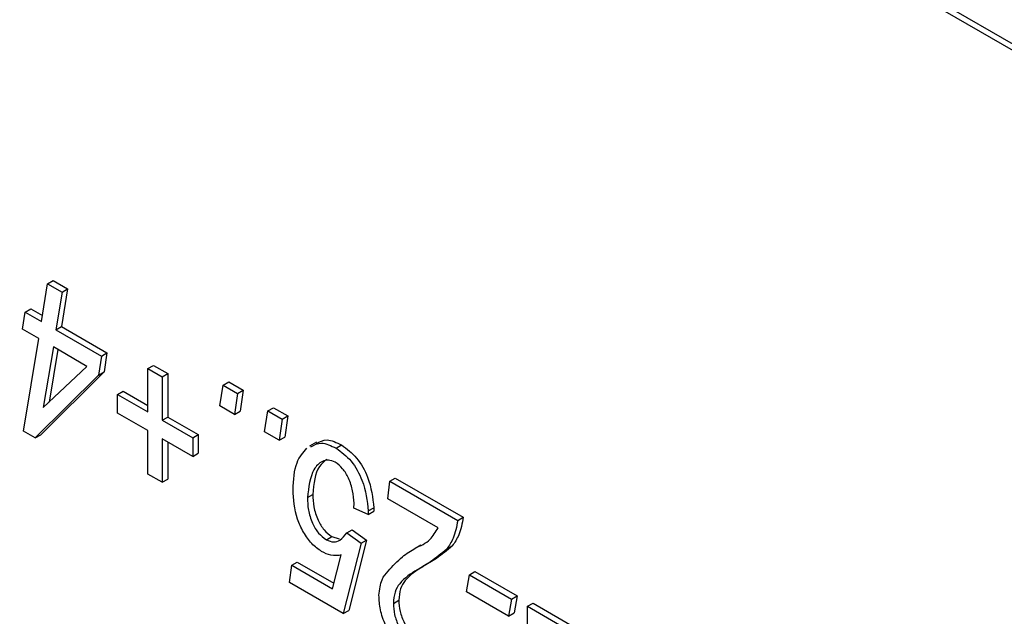
# Model space of a CAD drawing. Units: millimetres. Extents: x -2007 to -148, y 63 to 1204.
# Drawn here: x -619 to -606, y 287 to 295 of the extents above; entities that cross this region are included whole.
import ezdxf

# ---------------------------------------------------------------- set-up
doc = ezdxf.new("R2010")
doc.units = ezdxf.units.MM

msp = doc.modelspace()

# ---------------------------------------------------------------- linework, layer by layer
at = {"color": 7, "linetype": 'Continuous', "lineweight": 25}
for p, q in [((-594.731, 288.123), (-642.814, 315.881)), ((-594.801, 288.082), (-642.885, 315.84)), ((-618.629, 291.173), (-618.55, 291.658)), ((-618.55, 291.658), (-618.48, 291.699)), ((-618.55, 291.658), (-618.365, 291.551)), ((-618.48, 291.699), (-618.294, 291.592)), ((-618.365, 291.551), (-618.442, 291.066)), ((-618.294, 291.592), (-618.372, 291.107)), ((-618.365, 291.551), (-618.294, 291.592)), ((-618.87, 291.074), (-618.836, 291.293)), ((-618.836, 291.293), (-618.766, 291.334)), ((-618.836, 291.293), (-618.629, 291.173)), ((-618.766, 291.334), (-618.617, 291.248)), ((-618.442, 291.066), (-618.372, 291.107)), ((-618.372, 291.107), (-617.789, 290.77)), ((-618.662, 290.954), (-618.87, 291.074)), ((-618.442, 291.066), (-617.859, 290.729)), ((-618.859, 289.769), (-618.662, 290.954)), ((-618.476, 290.847), (-618.607, 290.069)), ((-618.418, 290.813), (-618.531, 290.14)), ((-618.045, 290.598), (-618.476, 290.847)), ((-617.859, 290.729), (-617.896, 290.485)), ((-617.859, 290.729), (-617.789, 290.77)), ((-617.789, 290.77), (-617.825, 290.526)), ((-617.263, 290.57), (-617.192, 290.611)), ((-617.192, 290.611), (-617.008, 290.505)), ((-617.896, 290.485), (-618.708, 289.681)), ((-617.825, 290.526), (-618.637, 289.722)), ((-618.607, 290.069), (-618.045, 290.598)), ((-617.896, 290.485), (-617.825, 290.526)), ((-617.263, 290.014), (-617.263, 290.57)), ((-617.263, 290.57), (-617.079, 290.464)), ((-617.079, 290.464), (-617.008, 290.505)), ((-617.008, 290.505), (-617.008, 289.948)), ((-617.079, 290.464), (-617.079, 289.907)), ((-616.341, 290.091), (-616.298, 290.358)), ((-616.298, 290.358), (-616.228, 290.399)), ((-616.298, 290.358), (-616.115, 290.252)), ((-616.228, 290.399), (-616.044, 290.293)), ((-617.653, 290.239), (-617.582, 290.28)), ((-617.653, 290), (-617.653, 290.239)), ((-617.653, 290.239), (-617.263, 290.014)), ((-617.582, 290.28), (-617.263, 290.095)), ((-616.115, 290.252), (-616.153, 289.983)), ((-616.115, 290.252), (-616.044, 290.293)), ((-616.044, 290.293), (-616.082, 290.024)), ((-617.263, 289.775), (-617.653, 290)), ((-616.153, 289.983), (-616.341, 290.091)), ((-616.153, 289.983), (-616.082, 290.024)), ((-615.767, 289.76), (-615.724, 290.027)), ((-615.724, 290.027), (-615.654, 290.068)), ((-615.724, 290.027), (-615.541, 289.921)), ((-615.654, 290.068), (-615.47, 289.962)), ((-617.079, 289.907), (-617.008, 289.948)), ((-617.079, 289.907), (-616.689, 289.682)), ((-617.008, 289.948), (-616.618, 289.723)), ((-615.541, 289.921), (-615.579, 289.651)), ((-615.541, 289.921), (-615.47, 289.962)), ((-615.47, 289.962), (-615.508, 289.692)), ((-618.708, 289.681), (-618.859, 289.769)), ((-618.708, 289.681), (-618.637, 289.722)), ((-617.263, 289.218), (-617.263, 289.775)), ((-616.689, 289.682), (-616.618, 289.723)), ((-616.618, 289.723), (-616.618, 289.484)), ((-615.579, 289.651), (-615.767, 289.76)), ((-616.689, 289.444), (-617.079, 289.669)), ((-617.079, 289.669), (-617.079, 289.112)), ((-617.008, 289.628), (-617.008, 289.153)), ((-616.689, 289.682), (-616.689, 289.444)), ((-615.579, 289.651), (-615.508, 289.692)), ((-615.102, 289.628), (-615.19, 289.577)), ((-614.851, 289.549), (-614.78, 289.59)), ((-616.689, 289.444), (-616.618, 289.484)), ((-617.079, 289.112), (-617.263, 289.218)), ((-617.079, 289.112), (-617.008, 289.153)), ((-614.186, 288.9), (-614.163, 289.126)), ((-614.163, 289.126), (-614.093, 289.166)), ((-614.163, 289.126), (-613.291, 288.622)), ((-614.093, 289.166), (-613.22, 288.663)), ((-615.219, 288.916), (-615.149, 288.957)), ((-614.622, 288.781), (-614.62, 288.846)), ((-613.543, 288.529), (-614.186, 288.9)), ((-614.439, 288.701), (-614.622, 288.781)), ((-614.438, 288.744), (-614.439, 288.701)), ((-614.439, 288.701), (-614.368, 288.742)), ((-614.438, 288.744), (-614.367, 288.784)), ((-614.367, 288.784), (-614.368, 288.742)), ((-613.291, 288.622), (-613.22, 288.663)), ((-614.714, 288.463), (-614.643, 288.504)), ((-614.714, 288.463), (-614.531, 288.33)), ((-614.643, 288.504), (-614.46, 288.371)), ((-614.976, 288.375), (-614.905, 288.416)), ((-614.905, 288.416), (-614.811, 288.388)), ((-614.531, 288.33), (-614.76, 287.429)), ((-614.46, 288.371), (-614.689, 287.47)), ((-614.531, 288.33), (-614.46, 288.371)), ((-613.835, 288.269), (-613.764, 288.31)), ((-613.432, 288.255), (-613.361, 288.296)), ((-615.42, 288.049), (-615.349, 288.089)), ((-615.349, 288.089), (-614.878, 287.817)), ((-614.896, 287.746), (-614.785, 288.18)), ((-615.449, 287.827), (-615.42, 288.049)), ((-615.42, 288.049), (-614.896, 287.746)), ((-613.81, 287.991), (-613.739, 288.032)), ((-613.141, 287.926), (-613.071, 287.967)), ((-613.071, 287.967), (-612.531, 287.656)), ((-614.76, 287.429), (-615.449, 287.827)), ((-613.178, 287.709), (-613.141, 287.926)), ((-613.141, 287.926), (-612.602, 287.615)), ((-612.639, 287.397), (-613.178, 287.709)), ((-614.117, 287.559), (-614.047, 287.6)), ((-612.602, 287.615), (-612.639, 287.397)), ((-612.602, 287.615), (-612.531, 287.656)), ((-612.531, 287.656), (-612.568, 287.438)), ((-614.76, 287.429), (-614.689, 287.47)), ((-612.395, 287.522), (-612.325, 287.563)), ((-612.395, 287.522), (-611.431, 286.965)), ((-612.395, 287.283), (-612.395, 287.522)), ((-612.325, 287.563), (-611.361, 287.006)), ((-612.639, 287.397), (-612.568, 287.438))]:
    msp.add_line(p, q, dxfattribs=at)
for points, knots in [([(-615.174, 289.568), (-615.131, 289.591), (-615.042, 289.641), (-614.916, 289.581), (-614.851, 289.549)], [0, 0, 0, 0, 0.479, 1, 1, 1, 1]), ([(-615.104, 289.609), (-615.061, 289.632), (-614.971, 289.682), (-614.846, 289.621), (-614.78, 289.59)], [0, 0, 0, 0, 0.479, 1, 1, 1, 1]), ([(-614.78, 289.59), (-614.713, 289.54), (-614.579, 289.441), (-614.405, 289.126), (-614.382, 288.914), (-614.367, 288.784)], [0, 0, 0, 0, 0.280124, 0.560389, 1, 1, 1, 1]), ([(-615.403, 289.017), (-615.396, 289.142), (-615.384, 289.365), (-615.274, 289.494), (-615.226, 289.55)], [0, 0, 0, 0, 0.560019, 1, 1, 1, 1]), ([(-614.851, 289.549), (-614.784, 289.5), (-614.649, 289.401), (-614.476, 289.085), (-614.452, 288.873), (-614.438, 288.744)], [0, 0, 0, 0, 0.280124, 0.560389, 1, 1, 1, 1]), ([(-614.862, 289.37), (-614.893, 289.382), (-614.953, 289.405), (-615.053, 289.377), (-615.18, 289.246), (-615.203, 289.048), (-615.219, 288.916)], [0, 0, 0, 0, 0.125034, 0.250637, 0.500966, 1, 1, 1, 1]), ([(-614.971, 289.406), (-615.005, 289.378), (-615.117, 289.288), (-615.136, 289.093), (-615.149, 288.957)], [0, 0, 0, 0, 0.300067, 1, 1, 1, 1]), ([(-614.62, 288.846), (-614.624, 288.897), (-614.631, 289), (-614.683, 289.154), (-614.762, 289.294), (-614.829, 289.345), (-614.862, 289.37)], [0, 0, 0, 0, 0.280621, 0.561213, 0.780993, 1, 1, 1, 1]), ([(-615.036, 288.224), (-615.08, 288.255), (-615.167, 288.316), (-615.274, 288.472), (-615.385, 288.715), (-615.396, 288.893), (-615.403, 289.017)], [0, 0, 0, 0, 0.186713, 0.373502, 0.560753, 1, 1, 1, 1]), ([(-615.219, 288.916), (-615.217, 288.864), (-615.213, 288.759), (-615.164, 288.598), (-615.081, 288.452), (-615.011, 288.401), (-614.976, 288.375)], [0, 0, 0, 0, 0.281146, 0.561093, 0.78089, 1, 1, 1, 1]), ([(-615.149, 288.957), (-615.147, 288.904), (-615.143, 288.8), (-615.093, 288.639), (-615.01, 288.493), (-614.94, 288.442), (-614.905, 288.416)], [0, 0, 0, 0, 0.281146, 0.561093, 0.78089, 1, 1, 1, 1]), ([(-613.291, 288.622), (-613.306, 288.542), (-613.334, 288.4), (-613.402, 288.299), (-613.432, 288.255)], [0, 0, 0, 0, 0.560078, 1, 1, 1, 1]), ([(-613.22, 288.663), (-613.236, 288.583), (-613.263, 288.441), (-613.331, 288.34), (-613.361, 288.296)], [0, 0, 0, 0, 0.560078, 1, 1, 1, 1]), ([(-614.976, 288.375), (-614.943, 288.362), (-614.878, 288.336), (-614.785, 288.371), (-614.741, 288.428), (-614.714, 288.463)], [0, 0, 0, 0, 0.279037, 0.559207, 1, 1, 1, 1]), ([(-613.835, 288.269), (-613.767, 288.299), (-613.646, 288.351), (-613.575, 288.475), (-613.543, 288.529)], [0, 0, 0, 0, 0.560878, 1, 1, 1, 1]), ([(-614.785, 288.18), (-614.828, 288.173), (-614.905, 288.161), (-614.996, 288.205), (-615.036, 288.224)], [0, 0, 0, 0, 0.5597537, 1, 1, 1, 1]), ([(-614.183, 287.973), (-614.125, 288.038), (-614.02, 288.155), (-613.892, 288.234), (-613.835, 288.269)], [0, 0, 0, 0, 0.559419, 1, 1, 1, 1]), ([(-613.432, 288.255), (-613.499, 288.199), (-613.617, 288.1), (-613.751, 288.024), (-613.81, 287.991)], [0, 0, 0, 0, 0.559762, 1, 1, 1, 1]), ([(-613.361, 288.296), (-613.428, 288.24), (-613.547, 288.141), (-613.68, 288.065), (-613.739, 288.032)], [0, 0, 0, 0, 0.559762, 1, 1, 1, 1]), ([(-614.301, 287.663), (-614.294, 287.736), (-614.28, 287.865), (-614.213, 287.94), (-614.183, 287.973)], [0, 0, 0, 0, 0.559054, 1, 1, 1, 1]), ([(-613.81, 287.991), (-613.891, 287.94), (-614.004, 287.869), (-614.104, 287.711), (-614.113, 287.61), (-614.117, 287.559)], [0, 0, 0, 0, 0.560419, 0.780302, 1, 1, 1, 1]), ([(-613.739, 288.032), (-613.82, 287.981), (-613.933, 287.91), (-614.034, 287.752), (-614.042, 287.651), (-614.047, 287.6)], [0, 0, 0, 0, 0.560419, 0.780302, 1, 1, 1, 1]), ([(-613.88, 286.894), (-613.946, 286.94), (-614.077, 287.031), (-614.217, 287.261), (-614.291, 287.48), (-614.298, 287.602), (-614.301, 287.663)], [0, 0, 0, 0, 0.279646, 0.558586, 0.779118, 1, 1, 1, 1]), ([(-614.047, 287.6), (-614.044, 287.553), (-614.039, 287.459), (-613.983, 287.316), (-613.906, 287.191), (-613.844, 287.146), (-613.813, 287.123)], [0, 0, 0, 0, 0.280671, 0.560665, 0.780653, 1, 1, 1, 1]), ([(-614.117, 287.559), (-614.115, 287.512), (-614.11, 287.418), (-614.054, 287.275), (-613.977, 287.15), (-613.915, 287.105), (-613.884, 287.082)], [0, 0, 0, 0, 0.280671, 0.560665, 0.780653, 1, 1, 1, 1])]:
    msp.add_open_spline(points, degree=3, knots=knots, dxfattribs=at)

doc.saveas('drawing.dxf')
